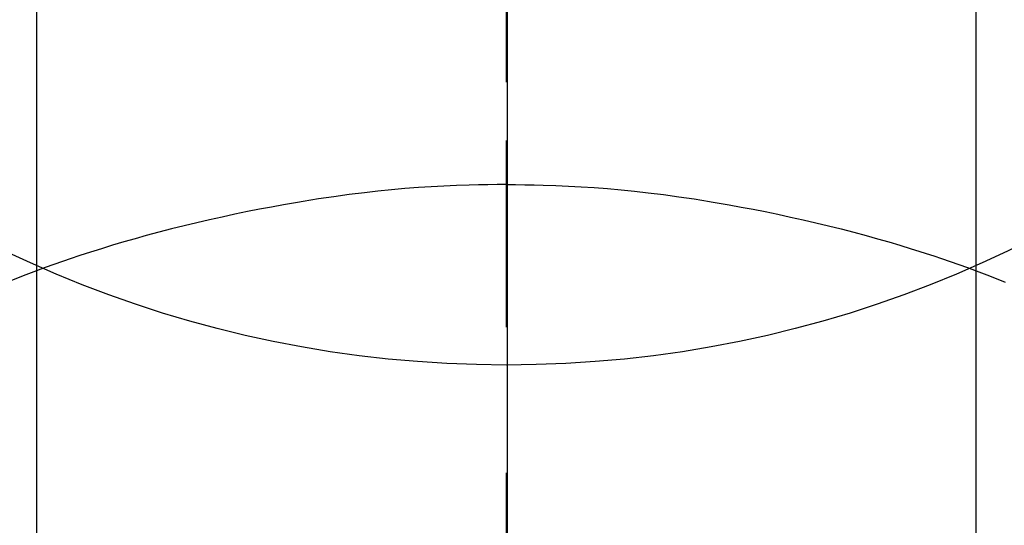
# Model space of a CAD drawing. Extents: x 55896 to 82369, y -25 to 8845.
# Drawn here: x 72874 to 72889, y 7271 to 7279 of the extents above; entities that cross this region are included whole.
import ezdxf

# ---------------------------------------------------------------- set-up
doc = ezdxf.new("R2010")
doc.units = 0
doc.header["$LTSCALE"] = 50
doc.header["$MEASUREMENT"] = 0
doc.linetypes.add('CENTER', pattern=[2, 1.25, -0.25, 0.25, -0.25])
doc.linetypes.add('CENTER2', pattern=[1.125, 0.75, -0.125, 0.125, -0.125])
doc.layers.get('0').update_dxf_attribs({"linetype": 'CONTINUOUS'})
doc.layers.get('DEFPOINTS').update_dxf_attribs({"color": 146, "linetype": 'CONTINUOUS'})
for name, color, linetype in [('150-機器', 8, 'CONTINUOUS'), ('160-文字', 254, 'CONTINUOUS'), ('166-寸法B', 11, 'CONTINUOUS')]:
    doc.layers.add(name, color=color, linetype=linetype)
doc.styles.add('KH001', font='txt')
doc.dimstyles.new('KH1xx030', dxfattribs={"dimscale": 30, "dimtxt": 2, "dimasz": 0.6, "dimexe": 0.3, "dimexo": 1.2, "dimgap": 0.5, "dimtad": 3, "dimdec": 1, "dimdsep": 46, "dimlunit": 6, "dimtxsty": 'KH001', "dimblk": 'DOT', "dimcen": 1, "dimdle": 1, "dimclrd": 256, "dimclre": 256, "dimclrt": 256, "dimadec": 0, "dimazin": 0, "dimtfac": 1, "dimtdec": 1, "dimtix": 1, "dimtmove": 2, "dimatfit": 3, "dimldrblk": 'CLOSEDBLANK', "dimfxl": 1, "dimtolj": 1, "dimtzin": 0, "dimlwd": -1, "dimlwe": -1, "dimarcsym": 0})

# ---------------------------------------------------------------- blocks, each defined once
blk = doc.blocks.new('F402_H')
at = {"layer": '150-機器', "color": 161, "linetype": 'CENTER2'}
blk.add_line((0, 136.026), (0, -355.416), dxfattribs=at)
at = {"layer": '150-機器', "color": 13, "linetype": 'Continuous'}
for p, q in [((-7.509, -29.11), (-7.509, 2.651)), ((7.517, -29.117), (7.517, 2.651))]:
    blk.add_line(p, q, dxfattribs=at)
for points in [[(0, -14.905), (0, -14.91), (0, -14.915), (0, -14.92), (0, -14.925), (0, -14.93), (0, -14.935), (0, -14.94), (0, -14.945), (0, -14.95), (0, -14.955), (0, -14.96), (0, -14.965), (0, -14.97), (0, -14.976), (0, -14.981), (0, -14.986), (0, -14.991), (0, -14.996), (0, -15.001), (0, -15.007), (0, -15.012), (0, -15.017), (0, -15.022), (0, -15.028), (0, -15.033), (0, -15.038), (0, -15.043), (0, -15.049), (0, -15.054), (0, -15.059), (0, -15.065), (0, -15.07), (0, -15.075), (0, -15.081), (0, -15.086), (0, -15.091), (0, -15.097), (0, -15.102), (0, -15.107), (0, -15.113), (0, -15.118), (0, -15.124), (0, -15.129), (0, -15.135), (0, -15.14), (0, -15.145), (0, -15.151), (0, -15.156), (0, -15.162), (0, -15.167), (0, -15.173), (0, -15.178), (0, -15.184), (0, -15.189), (0, -15.195), (0, -15.2), (0, -15.206), (0, -15.212), (0, -15.217), (0, -15.223), (0, -15.228), (0, -15.234), (0, -15.24), (0, -15.245), (0, -15.251), (0, -15.256), (0, -15.262), (0, -15.268), (0, -15.272), (0, -15.278), (0, -15.284), (0, -15.289), (0, -15.295), (0, -15.301), (0, -15.306), (0, -15.312), (0, -15.318), (0, -15.323), (0, -15.329), (0, -15.335), (0, -15.341), (0, -15.346), (0, -15.352), (0, -15.358), (0, -15.364), (0, -15.369), (0, -15.375), (0, -15.381), (0, -15.387), (0, -15.393), (0, -15.398), (0, -15.404), (0, -15.41), (0, -15.416), (0, -15.422), (0, -15.427), (0, -15.433), (0, -15.439), (0, -15.445), (0, -15.451), (0, -15.457), (0, -15.463), (0, -15.468), (0, -15.474), (0, -15.48), (0, -15.486), (0, -15.492), (0, -15.498), (0, -15.504), (0, -15.51), (0, -15.516), (0, -15.521), (0, -15.527), (0, -15.533), (0, -15.539), (0, -15.545), (0, -15.551), (0, -15.557), (0, -15.563), (0, -15.569), (0, -15.575), (0, -15.581), (0, -15.587), (0, -15.593), (0, -15.599), (0, -15.605), (0, -15.611)], [(0, -15.611), (-0.148, -15.612), (-0.296, -15.614), (-0.444, -15.616), (-0.592, -15.62), (-0.795, -15.626), (-0.998, -15.636), (-1.201, -15.647), (-1.404, -15.66), (-1.621, -15.677), (-1.837, -15.696), (-2.054, -15.718), (-2.27, -15.742), (-2.516, -15.773), (-2.761, -15.806), (-3.005, -15.842), (-3.25, -15.881), (-3.28, -15.886), (-3.311, -15.892), (-3.341, -15.897), (-3.371, -15.902), (-3.564, -15.936), (-3.756, -15.971), (-3.949, -16.007), (-4.14, -16.045), (-4.344, -16.087), (-4.547, -16.131), (-4.75, -16.176), (-4.952, -16.223), (-5.155, -16.272), (-5.357, -16.322), (-5.559, -16.374), (-5.76, -16.428), (-5.94, -16.479), (-6.12, -16.53), (-6.299, -16.583), (-6.477, -16.638), (-6.599, -16.676), (-6.72, -16.715), (-6.841, -16.754), (-6.962, -16.794), (-7.101, -16.842), (-7.239, -16.891), (-7.377, -16.94), (-7.515, -16.99)], [(0, -15.611), (0, -15.629), (0, -15.647), (0, -15.664), (0, -15.682), (0, -15.7), (0, -15.718), (0, -15.736), (0, -15.754), (0, -15.772), (0, -15.79), (0, -15.808), (0, -15.826), (0, -15.844), (0, -15.862), (0, -15.88), (0, -15.898), (0, -15.916), (0, -15.934), (0, -15.952), (0, -15.97), (0, -15.988), (0, -16.006), (0, -16.024), (0, -16.041), (0, -16.059), (0, -16.077), (0, -16.095), (0, -16.113), (0, -16.131), (0, -16.149), (0, -16.167), (0, -16.185), (0, -16.203), (0, -16.221), (0, -16.239), (0, -16.257), (0, -16.275), (0, -16.293), (0, -16.311), (0, -16.329), (0, -16.347), (0, -16.365), (0, -16.383), (0, -16.401), (0, -16.418), (0, -16.436), (0, -16.454), (0, -16.472), (0, -16.49), (0, -16.508), (0, -16.526), (0, -16.544), (0, -16.562), (0, -16.58), (0, -16.598), (0, -16.616), (0, -16.634), (0, -16.653), (0, -16.671), (0, -16.689), (0, -16.707), (0, -16.725), (0, -16.743), (0, -16.761), (0, -16.779), (0, -16.796), (0, -16.814), (0, -16.832), (0, -16.85), (0, -16.868), (0, -16.886), (0, -16.904), (0, -16.922), (0, -16.94), (0, -16.958), (0, -16.976), (0, -16.994), (0, -17.012), (0, -17.031), (0, -17.049), (0, -17.067), (0, -17.085), (0, -17.103), (0, -17.121), (0, -17.139), (0, -17.156), (0, -17.174), (0, -17.192), (0, -17.21), (0, -17.228), (0, -17.246), (0, -17.264), (0, -17.282), (0, -17.3), (0, -17.318), (0, -17.336), (0, -17.354), (0, -17.372), (0, -17.391), (0, -17.409), (0, -17.427), (0, -17.445), (0, -17.463), (0, -17.481), (0, -17.499), (0, -17.517), (0, -17.534), (0, -17.552), (0, -17.57), (0, -17.588), (0, -17.606), (0, -17.624), (0, -17.642), (0, -17.66), (0, -17.678), (0, -17.696), (0, -17.714), (0, -17.732), (0, -17.75), (0, -17.768), (0, -17.786), (0, -17.805), (0, -17.823), (0, -17.841), (0, -17.859), (0, -17.877), (0, -17.895)], [(0, -15.611), (0.148, -15.612), (0.295, -15.614), (0.443, -15.616), (0.591, -15.62), (0.794, -15.626), (0.997, -15.636), (1.2, -15.647), (1.403, -15.66), (1.62, -15.677), (1.837, -15.696), (2.053, -15.718), (2.27, -15.742), (2.515, -15.773), (2.76, -15.806), (3.005, -15.842), (3.249, -15.881), (3.279, -15.886), (3.31, -15.892), (3.34, -15.897), (3.371, -15.902), (3.563, -15.936), (3.756, -15.971), (3.948, -16.007), (4.14, -16.045), (4.343, -16.087), (4.546, -16.131), (4.749, -16.176), (4.951, -16.223), (5.154, -16.272), (5.356, -16.322), (5.558, -16.374), (5.759, -16.428), (5.939, -16.479), (6.119, -16.53), (6.298, -16.583), (6.476, -16.638), (6.598, -16.676), (6.719, -16.715), (6.84, -16.754), (6.961, -16.794), (7.1, -16.842), (7.238, -16.891), (7.377, -16.94), (7.515, -16.99)], [(-7.475, -16.975), (-7.728, -17.073), (-7.98, -17.172)], [(7.475, -16.975), (7.728, -17.073), (7.98, -17.172)]]:
    blk.add_lwpolyline(points, dxfattribs=at)
at = {"layer": 'DEFPOINTS'}
blk.add_circle((0, 0), 18.5, dxfattribs=at)
blk = doc.blocks.new('_ClosedBlank')
at = {"color": 0, "linetype": 'ByBlock', "lineweight": -2}
for p, q in [((-1, 0.16667), (0, 0)), ((-1, 0.16667), (-1, -0.16667)), ((0, 0), (-1, -0.16667))]:
    blk.add_line(p, q, dxfattribs=at)
blk = doc.blocks.new('_Dot')
at = {"color": 0, "linetype": 'ByBlock', "lineweight": -2}
blk.add_line((-0.5, 0), (-1, 0), dxfattribs=at)
at = {"color": 0, "linetype": 'ByBlock', "const_width": 0.5}
blk.add_lwpolyline([(-0.25, 0, 1), (0.25, 0, 1)], format="xyb", close=True, dxfattribs=at)

msp = doc.modelspace()

# ---------------------------------------------------------------- linework, layer by layer
at = {"layer": '166-寸法B', "linetype": 'CENTER'}
msp.add_line((72881.541, 7384.01), (72881.541, 7225.347), dxfattribs=at)

# ---------------------------------------------------------------- block references
at = {"layer": '150-機器'}
msp.add_blockref('F402_H', (72881.526, 7291.777), dxfattribs=at)

# ---------------------------------------------------------------- leaders
at = {"layer": '160-文字', "annotation_type": 0, "has_hookline": 1, "hookline_direction": 0}
for points, text_width in [([(72075.473, 7312.596), (73430.562, 5473.485), (73431.162, 5473.485)], 1240.62), ([(72345.473, 7305.835), (73727.761, 5797.002), (73728.361, 5797.002)], 1630.62), ([(72761.526, 7298.948), (73641.981, 6185.402), (73642.581, 6185.402)], 964.26)]:
    msp.add_leader(points, dimstyle='KH1xx030', override={"dimgap": 0.5, "dimtad": 1}, dxfattribs=dict(at, text_width=text_width))

doc.saveas('drawing.dxf')
